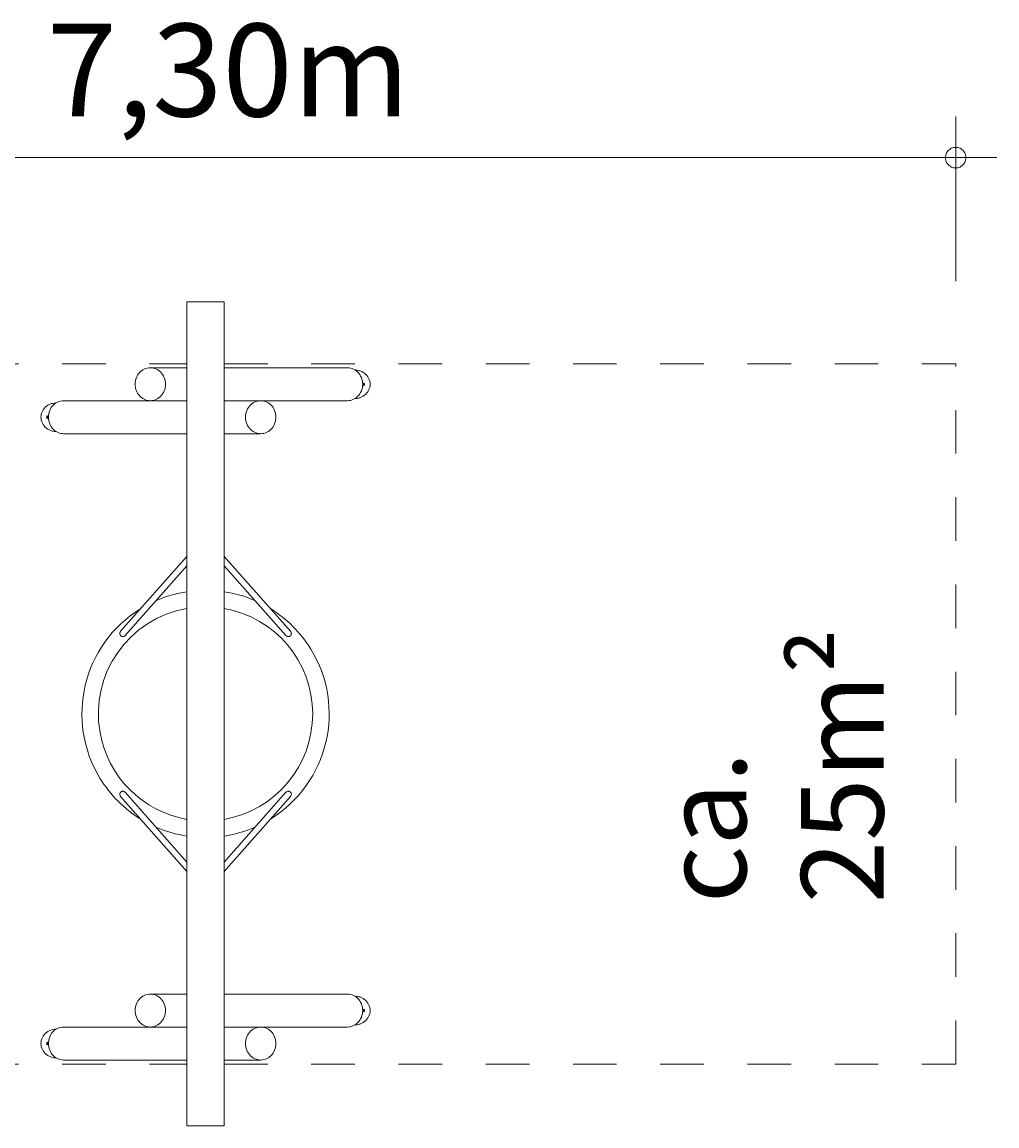
# Model space of a CAD drawing. Units: millimetres. Extents: x 280.6 to 326.4, y 172.3 to 229.8.
# Drawn here: x 302.7 to 326.4, y 172.3 to 199.1 of the extents above; entities that cross this region are included whole.
import ezdxf

# ---------------------------------------------------------------- set-up
doc = ezdxf.new("R2010")
doc.units = ezdxf.units.MM
doc.header["$MEASUREMENT"] = 0
for name, pattern in [('AI-Linetype-0', [2.116667, 1.058333, -1.058333]), ('AI-Linetype-1', [2.116667, 1.058333, -1.058333]), ('AI-Linetype-2', [2.116667, 1.058333, -1.058333]), ('AI-Linetype-3', [2.116667, 1.058333, -1.058333]), ('AI-Linetype-4', [2.116667, 1.058333, -1.058333]), ('AI-Linetype-5', [2.116667, 1.058333, -1.058333])]:
    doc.linetypes.add(name, pattern=pattern)
doc.layers.add('Ebene 1', color=7, linetype='Continuous', lineweight=0)

# ---------------------------------------------------------------- blocks, each defined once
blk = doc.blocks.new('Block_0')
at = {"layer": 'Ebene 1', "color": 250, "linetype": 'AI-Linetype-0', "lineweight": 18}
blk.add_line((288.855, 190.801), (288.855, 173.801), dxfattribs=at)
at = {"layer": 'Ebene 1', "color": 250, "linetype": 'AI-Linetype-5', "lineweight": 18}
blk.add_line((288.855, 190.801), (306.702, 190.801), dxfattribs=at)
at = {"layer": 'Ebene 1', "color": 250, "linetype": 'AI-Linetype-4', "lineweight": 18}
blk.add_line((307.602, 190.801), (325.355, 190.801), dxfattribs=at)
at = {"layer": 'Ebene 1', "color": 250, "linetype": 'AI-Linetype-3', "lineweight": 18}
blk.add_line((325.355, 173.801), (325.355, 190.801), dxfattribs=at)
at = {"layer": 'Ebene 1', "color": 250, "linetype": 'AI-Linetype-1', "lineweight": 18}
blk.add_line((288.855, 173.801), (306.702, 173.801), dxfattribs=at)
at = {"layer": 'Ebene 1', "color": 250, "linetype": 'AI-Linetype-2', "lineweight": 18}
blk.add_line((307.602, 173.801), (325.355, 173.801), dxfattribs=at)

msp = doc.modelspace()

# ---------------------------------------------------------------- linework, layer by layer
at = {"layer": 'Ebene 1', "color": 250, "lineweight": 18}
for p, q in [((325.355, 192.801), (325.355, 196.801)), ((288.855, 195.801), (326.355, 195.801))]:
    msp.add_line(p, q, dxfattribs=at)
at = {"layer": 'Ebene 1', "color": 250, "lineweight": 9}
for p, q in [((307.602, 192.301), (306.702, 192.301)), ((306.702, 192.301), (306.702, 172.301)), ((307.602, 172.301), (307.602, 192.301)), ((306.702, 190.701), (305.816, 190.701)), ((310.596, 190.701), (307.602, 190.701)), ((310.994, 190.331), (310.994, 190.331)), ((310.994, 190.271), (310.994, 190.271)), ((305.812, 189.901), (303.708, 189.901)), ((305.816, 189.901), (306.702, 189.901)), ((308.487, 189.901), (307.602, 189.901)), ((308.491, 189.901), (310.596, 189.901)), ((303.31, 189.531), (303.31, 189.531)), ((303.31, 189.471), (303.31, 189.471)), ((303.708, 189.101), (306.702, 189.101)), ((307.602, 189.101), (308.487, 189.101)), ((306.702, 186.123), (305.091, 184.305)), ((309.213, 184.305), (307.602, 186.124)), ((305.203, 184.205), (306.702, 185.897)), ((307.602, 185.897), (309.101, 184.205)), ((305.091, 180.298), (306.702, 178.48)), ((306.702, 178.706), (305.203, 180.398)), ((309.101, 180.398), (307.602, 178.705)), ((307.602, 178.479), (309.213, 180.298)), ((306.702, 175.501), (305.816, 175.501)), ((310.596, 175.501), (307.602, 175.501)), ((310.994, 175.131), (310.994, 175.131)), ((310.994, 175.071), (310.994, 175.071)), ((305.812, 174.701), (303.708, 174.701)), ((305.816, 174.701), (306.702, 174.701)), ((308.487, 174.701), (307.602, 174.701)), ((308.491, 174.701), (310.596, 174.701)), ((303.31, 174.331), (303.31, 174.331)), ((303.31, 174.271), (303.31, 174.271)), ((303.708, 173.901), (306.702, 173.901)), ((307.602, 173.901), (308.487, 173.901)), ((306.702, 172.301), (307.602, 172.301))]:
    msp.add_line(p, q, dxfattribs=at)
at = {"layer": 'Ebene 1', "color": 250, "lineweight": 18}
for points in [[(325.605, 195.801), (325.605, 195.831), (325.595, 195.861), (325.585, 195.891), (325.575, 195.921), (325.555, 195.951), (325.535, 195.971), (325.515, 195.991), (325.485, 196.011), (325.465, 196.031), (325.435, 196.041), (325.405, 196.051), (325.375, 196.051), (325.335, 196.051), (325.305, 196.051), (325.275, 196.041), (325.245, 196.031), (325.225, 196.011), (325.195, 195.991), (325.175, 195.971), (325.155, 195.951), (325.135, 195.921), (325.125, 195.891), (325.115, 195.861), (325.105, 195.831), (325.105, 195.801)], [(325.105, 195.801), (325.105, 195.771), (325.115, 195.741), (325.125, 195.711), (325.135, 195.681), (325.155, 195.651), (325.175, 195.631), (325.195, 195.611), (325.225, 195.591), (325.245, 195.571), (325.275, 195.561), (325.305, 195.551), (325.335, 195.551), (325.375, 195.551), (325.405, 195.551), (325.435, 195.561), (325.465, 195.571), (325.485, 195.591), (325.515, 195.611), (325.535, 195.631), (325.555, 195.651), (325.575, 195.681), (325.585, 195.711), (325.595, 195.741), (325.605, 195.771), (325.605, 195.801)]]:
    msp.add_lwpolyline(points, dxfattribs=at)
at = {"layer": 'Ebene 1', "color": 250, "lineweight": 9}
for points in [[(305.443, 190.301), (305.445, 190.26), (305.451, 190.218), (305.461, 190.178), (305.475, 190.139), (305.492, 190.101), (305.513, 190.066), (305.538, 190.034), (305.565, 190.004), (305.595, 189.978), (305.628, 189.955), (305.662, 189.936), (305.698, 189.921), (305.736, 189.91), (305.774, 189.904), (305.808, 189.901), (305.812, 189.901), (305.816, 189.901), (305.851, 189.904), (305.889, 189.91), (305.927, 189.921), (305.963, 189.936), (305.997, 189.955), (306.03, 189.978), (306.06, 190.004), (306.087, 190.034), (306.111, 190.066), (306.132, 190.101), (306.15, 190.139), (306.164, 190.178), (306.174, 190.218), (306.18, 190.26), (306.182, 190.301), (306.18, 190.343), (306.174, 190.385), (306.164, 190.425), (306.15, 190.464), (306.132, 190.501), (306.111, 190.537), (306.087, 190.569), (306.06, 190.599), (306.03, 190.625), (305.997, 190.648), (305.963, 190.667), (305.927, 190.682), (305.889, 190.693), (305.851, 190.699), (305.816, 190.701), (305.812, 190.701), (305.808, 190.701), (305.774, 190.699), (305.736, 190.693), (305.698, 190.682), (305.662, 190.667), (305.628, 190.648), (305.595, 190.625), (305.565, 190.599), (305.538, 190.569), (305.513, 190.537), (305.492, 190.501), (305.475, 190.464), (305.461, 190.425), (305.451, 190.385), (305.445, 190.343), (305.443, 190.301)], [(310.592, 190.701), (310.596, 190.701), (310.6, 190.701), (310.635, 190.699), (310.673, 190.693), (310.71, 190.682), (310.746, 190.667), (310.776, 190.651), (310.776, 190.65), (310.777, 190.65), (310.778, 190.649), (310.779, 190.649), (310.781, 190.648), (310.804, 190.631), (310.805, 190.631), (310.808, 190.629), (310.808, 190.628), (310.813, 190.625), (310.843, 190.599), (310.871, 190.569), (310.895, 190.537), (310.916, 190.501), (310.934, 190.464), (310.947, 190.425), (310.957, 190.385), (310.963, 190.343), (310.965, 190.301), (310.963, 190.26), (310.957, 190.218), (310.947, 190.178), (310.934, 190.139), (310.916, 190.101), (310.895, 190.066), (310.871, 190.034), (310.843, 190.004), (310.813, 189.978), (310.808, 189.974), (310.808, 189.974), (310.805, 189.972), (310.804, 189.971), (310.781, 189.955), (310.779, 189.954), (310.778, 189.953), (310.777, 189.953), (310.776, 189.952), (310.776, 189.952), (310.746, 189.936), (310.71, 189.921), (310.673, 189.91), (310.635, 189.904), (310.6, 189.901)], [(310.776, 189.952), (310.788, 189.953), (310.829, 189.957), (310.868, 189.965), (310.889, 189.971), (310.892, 189.972), (310.907, 189.977), (310.944, 189.993), (310.979, 190.012), (311.012, 190.035), (311.042, 190.061), (311.068, 190.09), (311.091, 190.121), (311.11, 190.155), (311.126, 190.19), (311.137, 190.226), (311.143, 190.264), (311.145, 190.301), (311.143, 190.339), (311.137, 190.376), (311.126, 190.413), (311.11, 190.448), (311.091, 190.481), (311.068, 190.513), (311.042, 190.542), (311.012, 190.568), (310.979, 190.59), (310.944, 190.61), (310.907, 190.626), (310.892, 190.631), (310.889, 190.631), (310.868, 190.638), (310.829, 190.646), (310.788, 190.65), (310.776, 190.65)], [(310.777, 190.65), (310.779, 190.65), (310.779, 190.65)], [(310.777, 190.65), (310.777, 190.65), (310.779, 190.65), (310.779, 190.65), (310.779, 190.649), (310.778, 190.649)], [(310.994, 190.271), (310.994, 190.271), (310.991, 190.272), (310.989, 190.275), (310.987, 190.279), (310.986, 190.283), (310.985, 190.284), (310.985, 190.284), (310.984, 190.291), (310.984, 190.298), (310.984, 190.305), (310.984, 190.312), (310.985, 190.319), (310.985, 190.319), (310.986, 190.32), (310.987, 190.324), (310.989, 190.328), (310.991, 190.331), (310.994, 190.331), (310.994, 190.331), (310.994, 190.331), (310.997, 190.331), (311, 190.328), (311.002, 190.324), (311.004, 190.319), (311.006, 190.312), (311.006, 190.305), (311.006, 190.298), (311.006, 190.291), (311.004, 190.284), (311.002, 190.279), (311, 190.275), (310.997, 190.272), (310.994, 190.271), (310.994, 190.271)], [(310.986, 190.32), (310.986, 190.319), (310.988, 190.312), (310.989, 190.305), (310.989, 190.298), (310.988, 190.291), (310.986, 190.284), (310.986, 190.283)], [(310.779, 189.953), (310.779, 189.953), (310.777, 189.953), (310.777, 189.953)], [(310.778, 189.953), (310.779, 189.953), (310.779, 189.953), (310.779, 189.953), (310.777, 189.953)], [(303.528, 189.85), (303.516, 189.85), (303.475, 189.846), (303.435, 189.838), (303.414, 189.831), (303.412, 189.831), (303.396, 189.826), (303.359, 189.81), (303.324, 189.79), (303.291, 189.768), (303.262, 189.742), (303.235, 189.713), (303.212, 189.681), (303.193, 189.648), (303.178, 189.613), (303.167, 189.576), (303.16, 189.539), (303.158, 189.501), (303.16, 189.464), (303.167, 189.426), (303.178, 189.39), (303.193, 189.355), (303.212, 189.321), (303.235, 189.29), (303.262, 189.261), (303.291, 189.235), (303.324, 189.212), (303.359, 189.193), (303.396, 189.177), (303.412, 189.172), (303.414, 189.171), (303.435, 189.165), (303.475, 189.157), (303.516, 189.153), (303.528, 189.152)], [(303.711, 189.101), (303.708, 189.101), (303.704, 189.101), (303.669, 189.104), (303.631, 189.11), (303.593, 189.121), (303.557, 189.136), (303.528, 189.152), (303.528, 189.152), (303.527, 189.153), (303.526, 189.153), (303.525, 189.154), (303.523, 189.155), (303.499, 189.171), (303.498, 189.172), (303.496, 189.174), (303.495, 189.174), (303.49, 189.178), (303.46, 189.204), (303.433, 189.234), (303.409, 189.266), (303.388, 189.301), (303.37, 189.339), (303.356, 189.378), (303.346, 189.418), (303.34, 189.46), (303.338, 189.501), (303.34, 189.543), (303.346, 189.585), (303.356, 189.625), (303.37, 189.664), (303.388, 189.701), (303.409, 189.737), (303.433, 189.769), (303.46, 189.799), (303.49, 189.825), (303.495, 189.828), (303.496, 189.829), (303.498, 189.831), (303.499, 189.831), (303.523, 189.848), (303.525, 189.849), (303.526, 189.849), (303.527, 189.85), (303.528, 189.85), (303.528, 189.851), (303.557, 189.867), (303.593, 189.882), (303.631, 189.893), (303.669, 189.899), (303.704, 189.901)], [(303.525, 189.85), (303.525, 189.85), (303.526, 189.85), (303.527, 189.85)], [(303.526, 189.849), (303.525, 189.849), (303.525, 189.85), (303.525, 189.85), (303.526, 189.85)], [(308.861, 189.501), (308.859, 189.543), (308.853, 189.585), (308.843, 189.625), (308.829, 189.664), (308.811, 189.701), (308.79, 189.737), (308.766, 189.769), (308.738, 189.799), (308.708, 189.825), (308.676, 189.848), (308.641, 189.867), (308.605, 189.882), (308.568, 189.893), (308.53, 189.899), (308.495, 189.901), (308.491, 189.901), (308.487, 189.901), (308.453, 189.899), (308.414, 189.893), (308.377, 189.882), (308.341, 189.867), (308.306, 189.848), (308.274, 189.825), (308.244, 189.799), (308.217, 189.769), (308.192, 189.737), (308.171, 189.701), (308.154, 189.664), (308.14, 189.625), (308.13, 189.585), (308.124, 189.543), (308.122, 189.501), (308.124, 189.46), (308.13, 189.418), (308.14, 189.378), (308.154, 189.339), (308.171, 189.301), (308.192, 189.266), (308.217, 189.234), (308.244, 189.204), (308.274, 189.178), (308.306, 189.155), (308.341, 189.136), (308.377, 189.121), (308.414, 189.11), (308.453, 189.104), (308.487, 189.101), (308.491, 189.101), (308.495, 189.101), (308.53, 189.104), (308.568, 189.11), (308.605, 189.121), (308.641, 189.136), (308.676, 189.155), (308.708, 189.178), (308.738, 189.204), (308.766, 189.234), (308.79, 189.266), (308.811, 189.301), (308.829, 189.339), (308.843, 189.378), (308.853, 189.418), (308.859, 189.46), (308.861, 189.501)], [(303.31, 189.531), (303.31, 189.531), (303.312, 189.531), (303.315, 189.528), (303.317, 189.524), (303.318, 189.52), (303.318, 189.519), (303.318, 189.519), (303.319, 189.512), (303.32, 189.505), (303.32, 189.498), (303.319, 189.491), (303.318, 189.484), (303.318, 189.484), (303.318, 189.483), (303.317, 189.479), (303.315, 189.475), (303.312, 189.472), (303.31, 189.471), (303.31, 189.471), (303.307, 189.472), (303.304, 189.475), (303.301, 189.479), (303.299, 189.484), (303.298, 189.491), (303.297, 189.498), (303.297, 189.505), (303.298, 189.512), (303.299, 189.519), (303.301, 189.524), (303.304, 189.528), (303.307, 189.531), (303.309, 189.531), (303.31, 189.531)], [(303.318, 189.483), (303.317, 189.484), (303.316, 189.491), (303.315, 189.498), (303.315, 189.505), (303.316, 189.512), (303.317, 189.519), (303.318, 189.52)], [(303.526, 189.153), (303.525, 189.153), (303.525, 189.153)], [(303.527, 189.153), (303.526, 189.153), (303.525, 189.153), (303.525, 189.153), (303.525, 189.153), (303.526, 189.153)], [(305.091, 184.305), (305.087, 184.3), (305.079, 184.288), (305.073, 184.275), (305.07, 184.261), (305.07, 184.247), (305.073, 184.233), (305.078, 184.22), (305.085, 184.208), (305.093, 184.199), (305.095, 184.198), (305.106, 184.189), (305.118, 184.183), (305.132, 184.179), (305.146, 184.177), (305.159, 184.179), (305.173, 184.183), (305.185, 184.19), (305.196, 184.198), (305.203, 184.205)], [(309.098, 184.208), (309.101, 184.205), (309.108, 184.198), (309.119, 184.189), (309.132, 184.183), (309.145, 184.179), (309.159, 184.177), (309.173, 184.179), (309.187, 184.183), (309.199, 184.19), (309.21, 184.199), (309.211, 184.199), (309.22, 184.21), (309.227, 184.222), (309.232, 184.235), (309.234, 184.249), (309.233, 184.263), (309.23, 184.277), (309.224, 184.29), (309.216, 184.301), (309.213, 184.305)], [(305.206, 180.394), (305.203, 180.398), (305.196, 180.405), (305.185, 180.413), (305.172, 180.42), (305.159, 180.424), (305.145, 180.425), (305.132, 180.424), (305.118, 180.42), (305.106, 180.414), (305.095, 180.405), (305.093, 180.403), (305.085, 180.394), (305.078, 180.382), (305.073, 180.369), (305.07, 180.355), (305.07, 180.341), (305.073, 180.328), (305.079, 180.315), (305.087, 180.303), (305.091, 180.298)], [(309.213, 180.298), (309.217, 180.303), (309.225, 180.315), (309.231, 180.328), (309.234, 180.341), (309.234, 180.356), (309.231, 180.369), (309.226, 180.382), (309.219, 180.394), (309.211, 180.404), (309.209, 180.405), (309.198, 180.414), (309.185, 180.42), (309.172, 180.424), (309.158, 180.425), (309.145, 180.424), (309.131, 180.42), (309.119, 180.413), (309.108, 180.405), (309.101, 180.398)], [(305.443, 175.101), (305.445, 175.06), (305.451, 175.018), (305.461, 174.978), (305.475, 174.939), (305.492, 174.901), (305.513, 174.866), (305.538, 174.834), (305.565, 174.804), (305.595, 174.778), (305.628, 174.755), (305.662, 174.736), (305.698, 174.721), (305.736, 174.71), (305.774, 174.704), (305.808, 174.701), (305.812, 174.701), (305.816, 174.701), (305.851, 174.704), (305.889, 174.71), (305.927, 174.721), (305.963, 174.736), (305.997, 174.755), (306.03, 174.778), (306.06, 174.804), (306.087, 174.834), (306.111, 174.866), (306.132, 174.901), (306.15, 174.939), (306.164, 174.978), (306.174, 175.018), (306.18, 175.06), (306.182, 175.101), (306.18, 175.143), (306.174, 175.185), (306.164, 175.225), (306.15, 175.264), (306.132, 175.301), (306.111, 175.337), (306.087, 175.369), (306.06, 175.399), (306.03, 175.425), (305.997, 175.448), (305.963, 175.467), (305.927, 175.482), (305.889, 175.493), (305.851, 175.499), (305.816, 175.501), (305.812, 175.501), (305.808, 175.501), (305.774, 175.499), (305.736, 175.493), (305.698, 175.482), (305.662, 175.467), (305.628, 175.448), (305.595, 175.425), (305.565, 175.399), (305.538, 175.369), (305.513, 175.337), (305.492, 175.301), (305.475, 175.264), (305.461, 175.225), (305.451, 175.185), (305.445, 175.143), (305.443, 175.101)], [(310.592, 175.501), (310.596, 175.501), (310.6, 175.501), (310.635, 175.499), (310.673, 175.493), (310.71, 175.482), (310.746, 175.467), (310.776, 175.451), (310.776, 175.45), (310.777, 175.45), (310.778, 175.449), (310.779, 175.449), (310.781, 175.448), (310.804, 175.431), (310.805, 175.431), (310.808, 175.429), (310.808, 175.428), (310.813, 175.425), (310.843, 175.399), (310.871, 175.369), (310.895, 175.337), (310.916, 175.301), (310.934, 175.264), (310.947, 175.225), (310.957, 175.185), (310.963, 175.143), (310.965, 175.101), (310.963, 175.06), (310.957, 175.018), (310.947, 174.978), (310.934, 174.939), (310.916, 174.901), (310.895, 174.866), (310.871, 174.834), (310.843, 174.804), (310.813, 174.778), (310.808, 174.774), (310.808, 174.774), (310.805, 174.772), (310.804, 174.771), (310.781, 174.755), (310.779, 174.754), (310.778, 174.753), (310.777, 174.753), (310.776, 174.752), (310.776, 174.752), (310.746, 174.736), (310.71, 174.721), (310.673, 174.71), (310.635, 174.704), (310.6, 174.701)], [(310.776, 174.752), (310.788, 174.753), (310.829, 174.757), (310.868, 174.765), (310.889, 174.771), (310.892, 174.772), (310.907, 174.777), (310.944, 174.793), (310.979, 174.812), (311.012, 174.835), (311.042, 174.861), (311.068, 174.89), (311.091, 174.921), (311.11, 174.955), (311.126, 174.99), (311.137, 175.026), (311.143, 175.064), (311.145, 175.101), (311.143, 175.139), (311.137, 175.176), (311.126, 175.213), (311.11, 175.248), (311.091, 175.281), (311.068, 175.313), (311.042, 175.342), (311.012, 175.368), (310.979, 175.39), (310.944, 175.41), (310.907, 175.426), (310.892, 175.431), (310.889, 175.431), (310.868, 175.438), (310.829, 175.446), (310.788, 175.45), (310.776, 175.45)], [(310.777, 175.45), (310.779, 175.45), (310.779, 175.45)], [(310.777, 175.45), (310.777, 175.45), (310.779, 175.45), (310.779, 175.45), (310.779, 175.449), (310.778, 175.449)], [(310.994, 175.071), (310.994, 175.071), (310.991, 175.072), (310.989, 175.075), (310.987, 175.079), (310.986, 175.083), (310.985, 175.084), (310.985, 175.084), (310.984, 175.091), (310.984, 175.098), (310.984, 175.105), (310.984, 175.112), (310.985, 175.119), (310.985, 175.119), (310.986, 175.12), (310.987, 175.124), (310.989, 175.128), (310.991, 175.131), (310.994, 175.131), (310.994, 175.131), (310.994, 175.131), (310.997, 175.131), (311, 175.128), (311.002, 175.124), (311.004, 175.119), (311.006, 175.112), (311.006, 175.105), (311.006, 175.098), (311.006, 175.091), (311.004, 175.084), (311.002, 175.079), (311, 175.075), (310.997, 175.072), (310.994, 175.071), (310.994, 175.071)], [(310.986, 175.083), (310.986, 175.084), (310.988, 175.091), (310.989, 175.098), (310.989, 175.105), (310.988, 175.112), (310.986, 175.119), (310.986, 175.12)], [(303.711, 173.901), (303.708, 173.901), (303.704, 173.901), (303.669, 173.904), (303.631, 173.91), (303.593, 173.921), (303.557, 173.936), (303.528, 173.952), (303.528, 173.952), (303.527, 173.953), (303.526, 173.953), (303.525, 173.954), (303.523, 173.955), (303.499, 173.971), (303.498, 173.972), (303.496, 173.974), (303.495, 173.974), (303.49, 173.978), (303.46, 174.004), (303.433, 174.034), (303.409, 174.066), (303.388, 174.101), (303.37, 174.139), (303.356, 174.178), (303.346, 174.218), (303.34, 174.26), (303.338, 174.301), (303.34, 174.343), (303.346, 174.385), (303.356, 174.425), (303.37, 174.464), (303.388, 174.501), (303.409, 174.537), (303.433, 174.569), (303.46, 174.599), (303.49, 174.625), (303.495, 174.628), (303.496, 174.629), (303.498, 174.631), (303.499, 174.631), (303.523, 174.648), (303.525, 174.649), (303.526, 174.649), (303.527, 174.65), (303.528, 174.65), (303.528, 174.651), (303.557, 174.667), (303.593, 174.682), (303.631, 174.693), (303.669, 174.699), (303.704, 174.701)], [(308.861, 174.301), (308.859, 174.343), (308.853, 174.385), (308.843, 174.425), (308.829, 174.464), (308.811, 174.501), (308.79, 174.537), (308.766, 174.569), (308.738, 174.599), (308.708, 174.625), (308.676, 174.648), (308.641, 174.667), (308.605, 174.682), (308.568, 174.693), (308.53, 174.699), (308.495, 174.701), (308.491, 174.701), (308.487, 174.701), (308.453, 174.699), (308.414, 174.693), (308.377, 174.682), (308.341, 174.667), (308.306, 174.648), (308.274, 174.625), (308.244, 174.599), (308.217, 174.569), (308.192, 174.537), (308.171, 174.501), (308.154, 174.464), (308.14, 174.425), (308.13, 174.385), (308.124, 174.343), (308.122, 174.301), (308.124, 174.26), (308.13, 174.218), (308.14, 174.178), (308.154, 174.139), (308.171, 174.101), (308.192, 174.066), (308.217, 174.034), (308.244, 174.004), (308.274, 173.978), (308.306, 173.955), (308.341, 173.936), (308.377, 173.921), (308.414, 173.91), (308.453, 173.904), (308.487, 173.901), (308.491, 173.901), (308.495, 173.901), (308.53, 173.904), (308.568, 173.91), (308.605, 173.921), (308.641, 173.936), (308.676, 173.955), (308.708, 173.978), (308.738, 174.004), (308.766, 174.034), (308.79, 174.066), (308.811, 174.101), (308.829, 174.139), (308.843, 174.178), (308.853, 174.218), (308.859, 174.26), (308.861, 174.301)], [(310.779, 174.753), (310.779, 174.753), (310.777, 174.753), (310.777, 174.753)], [(310.778, 174.753), (310.779, 174.753), (310.779, 174.753), (310.779, 174.753), (310.777, 174.753)], [(303.528, 174.65), (303.516, 174.65), (303.475, 174.646), (303.435, 174.638), (303.414, 174.631), (303.412, 174.631), (303.396, 174.626), (303.359, 174.61), (303.324, 174.59), (303.291, 174.568), (303.262, 174.542), (303.235, 174.513), (303.212, 174.481), (303.193, 174.448), (303.178, 174.413), (303.167, 174.376), (303.16, 174.339), (303.158, 174.301), (303.16, 174.264), (303.167, 174.226), (303.178, 174.19), (303.193, 174.155), (303.212, 174.121), (303.235, 174.09), (303.262, 174.061), (303.291, 174.035), (303.324, 174.012), (303.359, 173.993), (303.396, 173.977), (303.412, 173.972), (303.414, 173.971), (303.435, 173.965), (303.475, 173.957), (303.516, 173.953), (303.528, 173.952)], [(303.525, 174.65), (303.525, 174.65), (303.526, 174.65), (303.527, 174.65)], [(303.526, 174.649), (303.525, 174.649), (303.525, 174.65), (303.525, 174.65), (303.526, 174.65)], [(303.31, 174.331), (303.31, 174.331), (303.312, 174.331), (303.315, 174.328), (303.317, 174.324), (303.318, 174.32), (303.318, 174.319), (303.318, 174.319), (303.319, 174.312), (303.32, 174.305), (303.32, 174.298), (303.319, 174.291), (303.318, 174.284), (303.318, 174.284), (303.318, 174.283), (303.317, 174.279), (303.315, 174.275), (303.312, 174.272), (303.31, 174.271), (303.31, 174.271), (303.307, 174.272), (303.304, 174.275), (303.301, 174.279), (303.299, 174.284), (303.298, 174.291), (303.297, 174.298), (303.297, 174.305), (303.298, 174.312), (303.299, 174.319), (303.301, 174.324), (303.304, 174.328), (303.307, 174.331), (303.309, 174.331), (303.31, 174.331)], [(303.318, 174.283), (303.317, 174.284), (303.316, 174.291), (303.315, 174.298), (303.315, 174.305), (303.316, 174.312), (303.317, 174.319), (303.318, 174.32)], [(303.526, 173.953), (303.525, 173.953), (303.525, 173.953)], [(303.527, 173.953), (303.526, 173.953), (303.525, 173.953), (303.525, 173.953), (303.525, 173.953), (303.526, 173.953)]]:
    msp.add_lwpolyline(points, dxfattribs=at)
for points in [[(306.702, 185.267), (306.444, 185.228), (306.192, 185.156), (305.952, 185.051)], [(308.352, 185.051), (308.112, 185.156), (307.86, 185.228), (307.602, 185.267)], [(309.752, 182.301), (309.752, 183.564), (308.845, 184.644), (307.602, 184.862)], [(307.602, 179.741), (308.845, 179.959), (309.752, 181.039), (309.752, 182.301)], [(305.952, 179.552), (306.192, 179.447), (306.444, 179.375), (306.702, 179.335)], [(307.602, 179.335), (307.86, 179.375), (308.112, 179.447), (308.352, 179.552)]]:
    msp.add_open_spline(points, degree=3, dxfattribs=at)
for points in [[(305.579, 184.856), (304.168, 183.988), (303.729, 182.14), (304.597, 180.729), (304.843, 180.329), (305.179, 179.993), (305.579, 179.747)], [(306.702, 184.862), (305.287, 184.614), (304.343, 183.266), (304.591, 181.851), (304.78, 180.774), (305.624, 179.93), (306.702, 179.741)], [(308.725, 179.747), (310.136, 180.616), (310.575, 182.464), (309.706, 183.875), (309.46, 184.274), (309.124, 184.61), (308.725, 184.856)]]:
    msp.add_open_spline(points, degree=3, knots=[0, 0, 0, 0, 1, 1, 1, 2, 2, 2, 2], dxfattribs=at)

# ---------------------------------------------------------------- block references
at = {"layer": 'Ebene 1'}
msp.add_blockref('Block_0', (0, 0), dxfattribs=at)

# ---------------------------------------------------------------- texts
at = {"layer": 'Ebene 1', "insert": (303.302, 196.801), "char_height": 0.2, "attachment_point": 7}
msp.add_mtext('\\C7;\\FVAGRounded Lt Normal|b0|i0|c1;\\H2.250000;\\W1.000000;7,30m', dxfattribs=at)
at = {"layer": 'Ebene 1', "insert": (323.605, 177.706), "char_height": 0.2, "attachment_point": 7, "rotation": 90}
msp.add_mtext('\\C7;\\FVAGRounded Lt Normal|b0|i0|c1;\\H2.000000;\\W1.000000;ca. 25m²', dxfattribs=at)

doc.saveas('drawing.dxf')
